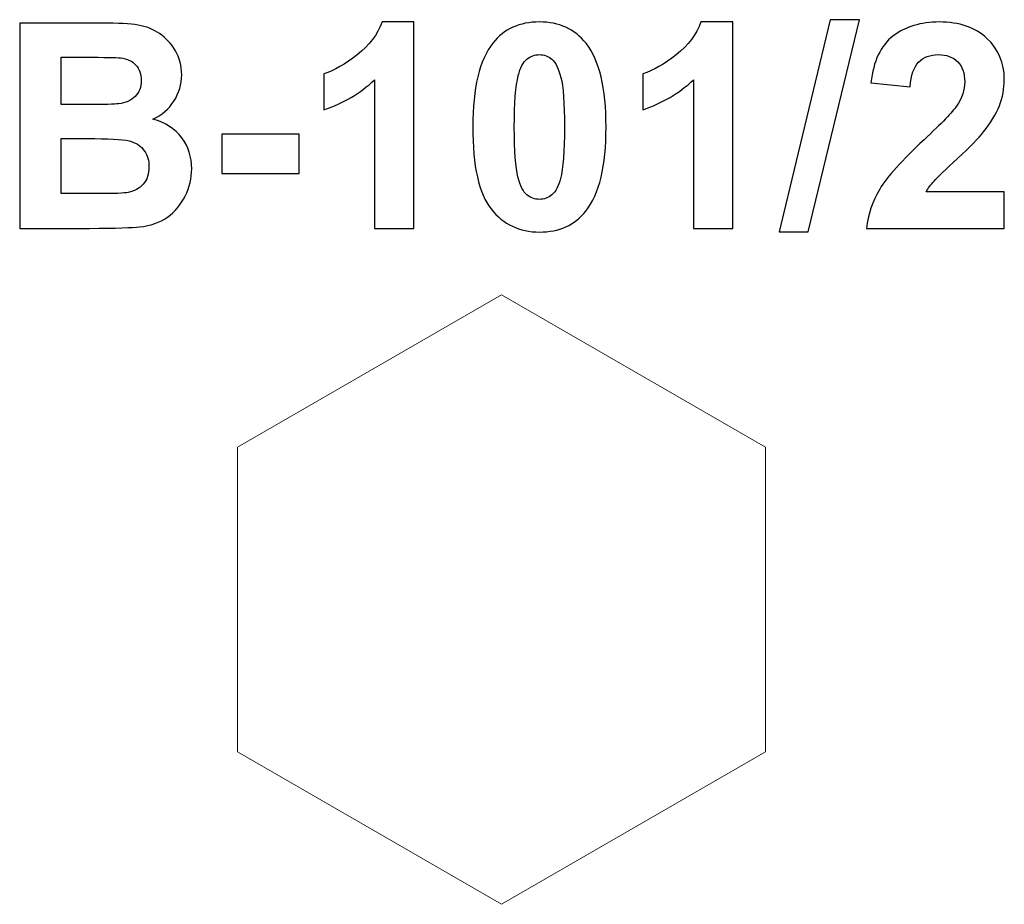
# Model space of a CAD drawing. Units: centimetres. Extents: x -14.19 to -12.25, y 8.13 to 9.87.
import ezdxf

# ---------------------------------------------------------------- set-up
doc = ezdxf.new("R2010")
doc.units = ezdxf.units.CM
doc.header["$MEASUREMENT"] = 0
doc.layers.add('layer 1', color=7, linetype='Continuous')

msp = doc.modelspace()

# ---------------------------------------------------------------- linework, layer by layer
at = {"layer": 'layer 1', "color": 250}
for points, knots in [([(-12.69692, 9.45241), (-12.69692, 9.45241), (-12.59645, 9.87009), (-12.59645, 9.87009), (-12.59645, 9.87009), (-12.59645, 9.87009), (-12.53831, 9.87009), (-12.53831, 9.87009), (-12.53831, 9.87009), (-12.53831, 9.87009), (-12.63935, 9.45241), (-12.63935, 9.45241), (-12.63935, 9.45241), (-12.63935, 9.45241), (-12.69692, 9.45241), (-12.69692, 9.45241)], [0, 0, 0, 0, 0.2, 0.2, 0.2, 0.2, 0.4, 0.4, 0.4, 0.4, 0.6, 0.6, 0.6, 0.6, 1, 1, 1, 1]), ([(-14.19193, 9.86332), (-14.19193, 9.86332), (-14.03031, 9.86332), (-14.03031, 9.86332), (-14.03031, 9.86332), (-13.99823, 9.86332), (-13.97443, 9.862), (-13.95872, 9.85937), (-13.95872, 9.85937), (-13.94291, 9.85664), (-13.9289, 9.85109), (-13.91648, 9.84272), (-13.91648, 9.84272), (-13.90406, 9.83425), (-13.89371, 9.82306), (-13.88543, 9.80904), (-13.88543, 9.80904), (-13.87716, 9.79502), (-13.87302, 9.77922), (-13.87302, 9.76181), (-13.87302, 9.76181), (-13.87302, 9.743), (-13.8781, 9.7256), (-13.88826, 9.70989), (-13.88826, 9.70989), (-13.89842, 9.69408), (-13.91225, 9.68232), (-13.92965, 9.67442), (-13.92965, 9.67442), (-13.9051, 9.66718), (-13.88628, 9.65495), (-13.87302, 9.63764), (-13.87302, 9.63764), (-13.85985, 9.62033), (-13.85326, 9.60001), (-13.85326, 9.57658), (-13.85326, 9.57658), (-13.85326, 9.55815), (-13.8575, 9.54027), (-13.86606, 9.52287), (-13.86606, 9.52287), (-13.87462, 9.50546), (-13.88628, 9.49154), (-13.90115, 9.4811), (-13.90115, 9.4811), (-13.91591, 9.47075), (-13.93416, 9.46435), (-13.9559, 9.46191), (-13.9559, 9.46191), (-13.96944, 9.4605), (-14.00227, 9.45956), (-14.0543, 9.45918), (-14.0543, 9.45918), (-14.0543, 9.45918), (-14.19193, 9.45918), (-14.19193, 9.45918), (-14.19193, 9.45918), (-14.19193, 9.45918), (-14.19193, 9.86332), (-14.19193, 9.86332)], [0, 0, 0, 0, 0.0625, 0.0625, 0.0625, 0.0625, 0.125, 0.125, 0.125, 0.125, 0.1875, 0.1875, 0.1875, 0.1875, 0.25, 0.25, 0.25, 0.25, 0.3125, 0.3125, 0.3125, 0.3125, 0.375, 0.375, 0.375, 0.375, 0.4375, 0.4375, 0.4375, 0.4375, 0.5, 0.5, 0.5, 0.5, 0.5625, 0.5625, 0.5625, 0.5625, 0.625, 0.625, 0.625, 0.625, 0.6875, 0.6875, 0.6875, 0.6875, 0.75, 0.75, 0.75, 0.75, 0.8125, 0.8125, 0.8125, 0.8125, 0.875, 0.875, 0.875, 0.875, 1, 1, 1, 1]), ([(-13.41573, 9.45918), (-13.41573, 9.45918), (-13.49305, 9.45918), (-13.49305, 9.45918), (-13.49305, 9.45918), (-13.49305, 9.45918), (-13.49305, 9.75175), (-13.49305, 9.75175), (-13.49305, 9.75175), (-13.52128, 9.72522), (-13.55458, 9.70556), (-13.59296, 9.69286), (-13.59296, 9.69286), (-13.59296, 9.69286), (-13.59296, 9.76341), (-13.59296, 9.76341), (-13.59296, 9.76341), (-13.57273, 9.77), (-13.55081, 9.78251), (-13.5272, 9.80104), (-13.5272, 9.80104), (-13.5035, 9.81948), (-13.48731, 9.84102), (-13.47847, 9.86558), (-13.47847, 9.86558), (-13.47847, 9.86558), (-13.41573, 9.86558), (-13.41573, 9.86558), (-13.41573, 9.86558), (-13.41573, 9.86558), (-13.41573, 9.45918), (-13.41573, 9.45918)], [0, 0, 0, 0, 0.1111111, 0.1111111, 0.1111111, 0.1111111, 0.2222222, 0.2222222, 0.2222222, 0.2222222, 0.3333333, 0.3333333, 0.3333333, 0.3333333, 0.4444444, 0.4444444, 0.4444444, 0.4444444, 0.5555556, 0.5555556, 0.5555556, 0.5555556, 0.6666667, 0.6666667, 0.6666667, 0.6666667, 0.7777778, 0.7777778, 0.7777778, 0.7777778, 1, 1, 1, 1]), ([(-13.16869, 9.86558), (-13.12956, 9.86558), (-13.09898, 9.85156), (-13.07688, 9.82353), (-13.07688, 9.82353), (-13.05063, 9.79041), (-13.03746, 9.73538), (-13.03746, 9.65862), (-13.03746, 9.65862), (-13.03746, 9.58195), (-13.05072, 9.52682), (-13.07716, 9.49333), (-13.07716, 9.49333), (-13.09908, 9.46567), (-13.12956, 9.45184), (-13.16869, 9.45184), (-13.16869, 9.45184), (-13.20801, 9.45184), (-13.23972, 9.46699), (-13.2638, 9.49728), (-13.2638, 9.49728), (-13.28788, 9.52757), (-13.29992, 9.58166), (-13.29992, 9.65937), (-13.29992, 9.65937), (-13.29992, 9.73566), (-13.28666, 9.7906), (-13.26022, 9.82409), (-13.26022, 9.82409), (-13.23831, 9.85175), (-13.20783, 9.86558), (-13.16869, 9.86558)], [0, 0, 0, 0, 0.1111111, 0.1111111, 0.1111111, 0.1111111, 0.2222222, 0.2222222, 0.2222222, 0.2222222, 0.3333333, 0.3333333, 0.3333333, 0.3333333, 0.4444444, 0.4444444, 0.4444444, 0.4444444, 0.5555556, 0.5555556, 0.5555556, 0.5555556, 0.6666667, 0.6666667, 0.6666667, 0.6666667, 0.7777778, 0.7777778, 0.7777778, 0.7777778, 1, 1, 1, 1]), ([(-12.78789, 9.45918), (-12.78789, 9.45918), (-12.86521, 9.45918), (-12.86521, 9.45918), (-12.86521, 9.45918), (-12.86521, 9.45918), (-12.86521, 9.75175), (-12.86521, 9.75175), (-12.86521, 9.75175), (-12.89344, 9.72522), (-12.92674, 9.70556), (-12.96512, 9.69286), (-12.96512, 9.69286), (-12.96512, 9.69286), (-12.96512, 9.76341), (-12.96512, 9.76341), (-12.96512, 9.76341), (-12.94489, 9.77), (-12.92297, 9.78251), (-12.89936, 9.80104), (-12.89936, 9.80104), (-12.87566, 9.81948), (-12.85947, 9.84102), (-12.85063, 9.86558), (-12.85063, 9.86558), (-12.85063, 9.86558), (-12.78789, 9.86558), (-12.78789, 9.86558), (-12.78789, 9.86558), (-12.78789, 9.86558), (-12.78789, 9.45918), (-12.78789, 9.45918)], [0, 0, 0, 0, 0.1111111, 0.1111111, 0.1111111, 0.1111111, 0.2222222, 0.2222222, 0.2222222, 0.2222222, 0.3333333, 0.3333333, 0.3333333, 0.3333333, 0.4444444, 0.4444444, 0.4444444, 0.4444444, 0.5555556, 0.5555556, 0.5555556, 0.5555556, 0.6666667, 0.6666667, 0.6666667, 0.6666667, 0.7777778, 0.7777778, 0.7777778, 0.7777778, 1, 1, 1, 1]), ([(-12.25336, 9.53086), (-12.25336, 9.53086), (-12.25336, 9.45918), (-12.25336, 9.45918), (-12.25336, 9.45918), (-12.25336, 9.45918), (-12.52486, 9.45918), (-12.52486, 9.45918), (-12.52486, 9.45918), (-12.52194, 9.48646), (-12.5131, 9.51224), (-12.49842, 9.5366), (-12.49842, 9.5366), (-12.48375, 9.56097), (-12.45468, 9.59333), (-12.41141, 9.63369), (-12.41141, 9.63369), (-12.37651, 9.66624), (-12.35515, 9.68834), (-12.34725, 9.69991), (-12.34725, 9.69991), (-12.33662, 9.71591), (-12.33126, 9.73171), (-12.33126, 9.74742), (-12.33126, 9.74742), (-12.33126, 9.76473), (-12.33587, 9.77799), (-12.34518, 9.78731), (-12.34518, 9.78731), (-12.3544, 9.79662), (-12.36719, 9.80123), (-12.38347, 9.80123), (-12.38347, 9.80123), (-12.39965, 9.80123), (-12.41244, 9.79634), (-12.42204, 9.78656), (-12.42204, 9.78656), (-12.43154, 9.77687), (-12.43699, 9.76069), (-12.4385, 9.73801), (-12.4385, 9.73801), (-12.4385, 9.73801), (-12.51583, 9.74573), (-12.51583, 9.74573), (-12.51583, 9.74573), (-12.51122, 9.78844), (-12.49683, 9.8191), (-12.47255, 9.83773), (-12.47255, 9.83773), (-12.44828, 9.85626), (-12.41799, 9.86558), (-12.38159, 9.86558), (-12.38159, 9.86558), (-12.3417, 9.86558), (-12.31037, 9.85476), (-12.28751, 9.83322), (-12.28751, 9.83322), (-12.26475, 9.81167), (-12.25336, 9.78486), (-12.25336, 9.75278), (-12.25336, 9.75278), (-12.25336, 9.73453), (-12.25666, 9.71722), (-12.26315, 9.70067), (-12.26315, 9.70067), (-12.26964, 9.6842), (-12.27999, 9.66699), (-12.29419, 9.64893), (-12.29419, 9.64893), (-12.3035, 9.63688), (-12.32053, 9.61967), (-12.34499, 9.59719), (-12.34499, 9.59719), (-12.36954, 9.5747), (-12.38507, 9.55984), (-12.39156, 9.55241), (-12.39156, 9.55241), (-12.39814, 9.54507), (-12.40341, 9.53783), (-12.40746, 9.53086), (-12.40746, 9.53086), (-12.40746, 9.53086), (-12.25336, 9.53086), (-12.25336, 9.53086)], [0, 0, 0, 0, 0.0454545, 0.0454545, 0.0454545, 0.0454545, 0.0909091, 0.0909091, 0.0909091, 0.0909091, 0.1363636, 0.1363636, 0.1363636, 0.1363636, 0.1818182, 0.1818182, 0.1818182, 0.1818182, 0.2272727, 0.2272727, 0.2272727, 0.2272727, 0.2727273, 0.2727273, 0.2727273, 0.2727273, 0.3181818, 0.3181818, 0.3181818, 0.3181818, 0.3636364, 0.3636364, 0.3636364, 0.3636364, 0.4090909, 0.4090909, 0.4090909, 0.4090909, 0.4545455, 0.4545455, 0.4545455, 0.4545455, 0.5, 0.5, 0.5, 0.5, 0.5454545, 0.5454545, 0.5454545, 0.5454545, 0.5909091, 0.5909091, 0.5909091, 0.5909091, 0.6363636, 0.6363636, 0.6363636, 0.6363636, 0.6818182, 0.6818182, 0.6818182, 0.6818182, 0.7272727, 0.7272727, 0.7272727, 0.7272727, 0.7727273, 0.7727273, 0.7727273, 0.7727273, 0.8181818, 0.8181818, 0.8181818, 0.8181818, 0.8636364, 0.8636364, 0.8636364, 0.8636364, 0.9090909, 0.9090909, 0.9090909, 0.9090909, 1, 1, 1, 1]), ([(-14.11008, 9.79615), (-14.11008, 9.79615), (-14.11008, 9.70302), (-14.11008, 9.70302), (-14.11008, 9.70302), (-14.11008, 9.70302), (-14.05665, 9.70302), (-14.05665, 9.70302), (-14.05665, 9.70302), (-14.02495, 9.70302), (-14.00519, 9.70349), (-13.99748, 9.70443), (-13.99748, 9.70443), (-13.98355, 9.70603), (-13.97255, 9.71083), (-13.96455, 9.71882), (-13.96455, 9.71882), (-13.95655, 9.72682), (-13.9526, 9.73726), (-13.9526, 9.75024), (-13.9526, 9.75024), (-13.9526, 9.76275), (-13.95608, 9.77282), (-13.96295, 9.78063), (-13.96295, 9.78063), (-13.96982, 9.78844), (-13.98007, 9.79314), (-13.99362, 9.79474), (-13.99362, 9.79474), (-14.00171, 9.79568), (-14.02495, 9.79615), (-14.06323, 9.79615), (-14.06323, 9.79615), (-14.06323, 9.79615), (-14.11008, 9.79615), (-14.11008, 9.79615)], [0, 0, 0, 0, 0.1, 0.1, 0.1, 0.1, 0.2, 0.2, 0.2, 0.2, 0.3, 0.3, 0.3, 0.3, 0.4, 0.4, 0.4, 0.4, 0.5, 0.5, 0.5, 0.5, 0.6, 0.6, 0.6, 0.6, 0.7, 0.7, 0.7, 0.7, 0.8, 0.8, 0.8, 0.8, 1, 1, 1, 1]), ([(-13.16869, 9.80123), (-13.17791, 9.80123), (-13.18619, 9.79822), (-13.19334, 9.7922), (-13.19334, 9.7922), (-13.20058, 9.78627), (-13.20623, 9.77555), (-13.21018, 9.76003), (-13.21018, 9.76003), (-13.21545, 9.73999), (-13.21808, 9.70612), (-13.21808, 9.65862), (-13.21808, 9.65862), (-13.21808, 9.61101), (-13.21573, 9.57837), (-13.21102, 9.56059), (-13.21102, 9.56059), (-13.20632, 9.54281), (-13.20039, 9.53096), (-13.19324, 9.52503), (-13.19324, 9.52503), (-13.18609, 9.5191), (-13.17791, 9.51619), (-13.16869, 9.51619), (-13.16869, 9.51619), (-13.15947, 9.51619), (-13.15119, 9.5192), (-13.14395, 9.52522), (-13.14395, 9.52522), (-13.1368, 9.53115), (-13.13116, 9.54187), (-13.1272, 9.55739), (-13.1272, 9.55739), (-13.12194, 9.57724), (-13.1193, 9.61101), (-13.1193, 9.65862), (-13.1193, 9.65862), (-13.1193, 9.70612), (-13.12165, 9.73877), (-13.12636, 9.75655), (-13.12636, 9.75655), (-13.13106, 9.77433), (-13.13699, 9.78627), (-13.14414, 9.7922), (-13.14414, 9.7922), (-13.15129, 9.79822), (-13.15947, 9.80123), (-13.16869, 9.80123)], [0, 0, 0, 0, 0.0769231, 0.0769231, 0.0769231, 0.0769231, 0.1538462, 0.1538462, 0.1538462, 0.1538462, 0.2307692, 0.2307692, 0.2307692, 0.2307692, 0.3076923, 0.3076923, 0.3076923, 0.3076923, 0.3846154, 0.3846154, 0.3846154, 0.3846154, 0.4615385, 0.4615385, 0.4615385, 0.4615385, 0.5384615, 0.5384615, 0.5384615, 0.5384615, 0.6153846, 0.6153846, 0.6153846, 0.6153846, 0.6923077, 0.6923077, 0.6923077, 0.6923077, 0.7692308, 0.7692308, 0.7692308, 0.7692308, 0.8461538, 0.8461538, 0.8461538, 0.8461538, 1, 1, 1, 1]), ([(-14.11008, 9.63585), (-14.11008, 9.63585), (-14.11008, 9.52748), (-14.11008, 9.52748), (-14.11008, 9.52748), (-14.11008, 9.52748), (-14.03445, 9.52748), (-14.03445, 9.52748), (-14.03445, 9.52748), (-14.0051, 9.52748), (-13.98638, 9.52832), (-13.97847, 9.52992), (-13.97847, 9.52992), (-13.96634, 9.53218), (-13.95646, 9.53754), (-13.94884, 9.5461), (-13.94884, 9.5461), (-13.94122, 9.55476), (-13.93736, 9.56614), (-13.93736, 9.58053), (-13.93736, 9.58053), (-13.93736, 9.59276), (-13.94028, 9.60302), (-13.94621, 9.61148), (-13.94621, 9.61148), (-13.95204, 9.61995), (-13.9606, 9.62616), (-13.9717, 9.63002), (-13.9717, 9.63002), (-13.9828, 9.63387), (-14.00698, 9.63585), (-14.04414, 9.63585), (-14.04414, 9.63585), (-14.04414, 9.63585), (-14.11008, 9.63585), (-14.11008, 9.63585)], [0, 0, 0, 0, 0.1, 0.1, 0.1, 0.1, 0.2, 0.2, 0.2, 0.2, 0.3, 0.3, 0.3, 0.3, 0.4, 0.4, 0.4, 0.4, 0.5, 0.5, 0.5, 0.5, 0.6, 0.6, 0.6, 0.6, 0.7, 0.7, 0.7, 0.7, 0.8, 0.8, 0.8, 0.8, 1, 1, 1, 1]), ([(-13.7939, 9.56699), (-13.7939, 9.56699), (-13.7939, 9.64432), (-13.7939, 9.64432), (-13.7939, 9.64432), (-13.7939, 9.64432), (-13.6415, 9.64432), (-13.6415, 9.64432), (-13.6415, 9.64432), (-13.6415, 9.64432), (-13.6415, 9.56699), (-13.6415, 9.56699), (-13.6415, 9.56699), (-13.6415, 9.56699), (-13.7939, 9.56699), (-13.7939, 9.56699)], [0, 0, 0, 0, 0.2, 0.2, 0.2, 0.2, 0.4, 0.4, 0.4, 0.4, 0.6, 0.6, 0.6, 0.6, 1, 1, 1, 1])]:
    msp.add_open_spline(points, degree=3, knots=knots, dxfattribs=at)
at = {"layer": 'layer 1', "color": 254, "lineweight": 9}
msp.add_open_spline([(-13.24329, 9.32801), (-13.24329, 9.32801), (-13.76329, 9.028), (-13.76329, 9.028), (-13.76329, 9.028), (-13.76329, 9.028), (-13.76329, 8.428), (-13.76329, 8.428), (-13.76329, 8.428), (-13.76329, 8.428), (-13.24329, 8.128), (-13.24329, 8.128), (-13.24329, 8.128), (-13.24329, 8.128), (-12.7233, 8.428), (-12.7233, 8.428), (-12.7233, 8.428), (-12.7233, 8.428), (-12.7233, 9.028), (-12.7233, 9.028), (-12.7233, 9.028), (-12.7233, 9.028), (-13.24329, 9.32801), (-13.24329, 9.32801)], degree=3, knots=[0, 0, 0, 0, 0.1428571, 0.1428571, 0.1428571, 0.1428571, 0.2857143, 0.2857143, 0.2857143, 0.2857143, 0.4285714, 0.4285714, 0.4285714, 0.4285714, 0.5714286, 0.5714286, 0.5714286, 0.5714286, 0.7142857, 0.7142857, 0.7142857, 0.7142857, 1, 1, 1, 1], dxfattribs=at)

doc.saveas('drawing.dxf')
